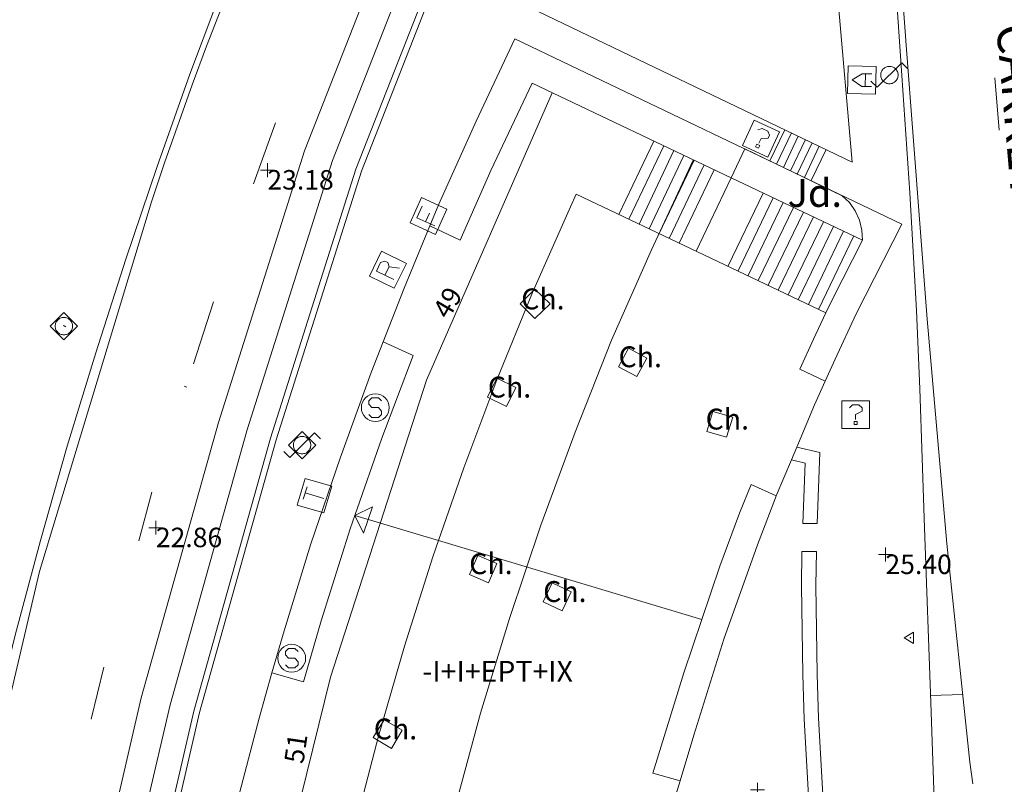
# Model space of a CAD drawing. Units: metres. Extents: x 547000 to 548003, y 4803000 to 4804000.
# Drawn here: x 547811 to 547847, y 4803371 to 4803399 of the extents above; entities that cross this region are included whole.
import ezdxf
from ezdxf.enums import TextEntityAlignment as Align

# ---------------------------------------------------------------- set-up
doc = ezdxf.new("R2010")
doc.units = ezdxf.units.M
doc.header["$MEASUREMENT"] = 0
for name, pattern in [('DGN Style 2', [11.915492765416452, 7.149295659249871, -4.766197106166581]), ('DGN Style 3', [16.681689871583032, 11.91549276541645, -4.766197106166581]), ('DGN Style 6', [22.66326723982209, 0.01191549276541645, -4.766197106166581, 8.340844935791516, -4.766197106166581, 0.01191549276541645, -4.766197106166581])]:
    doc.linetypes.add(name, pattern=pattern)
for name, color, linetype, lineweight in [('01-014', 6, 'Continuous', 0), ('01-414', 7, 'Continuous', 0), ('04-007', 3, 'Continuous', 0), ('04-407', 3, 'Continuous', 0), ('05-013', 7, 'Continuous', 0), ('05-026', 252, 'DGN Style 3', 0), ('05-036', 140, 'Continuous', 0), ('05-038', 163, 'Continuous', 0), ('06+009', 252, 'DGN Style 6', 0), ('07+001', 190, 'Continuous', 0), ('07-001', 1, 'Continuous', 13), ('07-002', 11, 'Continuous', 13), ('07-010', 30, 'Continuous', 0), ('07-012', 56, 'Continuous', 0), ('07-013', 191, 'Continuous', 0), ('07-015', 161, 'Continuous', 0), ('07-021', 30, 'Continuous', 0), ('07-025', 7, 'Continuous', 0), ('07-027', 93, 'Continuous', 0), ('07-029', 30, 'Continuous', 0), ('07-031', 4, 'Continuous', 0), ('07-040', 11, 'Continuous', 0), ('07-413', 191, 'Continuous', 0), ('07-529', 30, 'DGN Style 2', 0), ('08+011', 203, 'Continuous', 0), ('08-003', 91, 'Continuous', 0), ('08-043', 11, 'Continuous', 0), ('08-044', 131, 'Continuous', 0), ('09-001', 252, 'Continuous', 0), ('09-021', 252, 'Continuous', 0)]:
    doc.layers.add(name, color=color, linetype=linetype, lineweight=lineweight)
doc.styles.add('Style-INTL_ENGINEERING', font='INTL_ENGINEERING.shx')
doc.styles.add('Style-ITALICS', font='ITALICS.shx')
doc.styles.add('Style-Univers 55', font='Univers 55.shx')

# ---------------------------------------------------------------- blocks, each defined once
blk = doc.blocks.new('01-014-01')
at = {"layer": '01-014', "color": 6, "linetype": 'Continuous', "lineweight": 0, "flags": 128}
for points in [[(-0.25, 0), (0.25, 0)], [(0, -0.25), (0, 0.25)]]:
    blk.add_lwpolyline(points, dxfattribs=at)
blk = doc.blocks.new('08-003-01')
at = {"layer": '08-003', "color": 91, "linetype": 'Continuous', "lineweight": 0, "flags": 128}
for points in [[(-0.4899050015956163, 0), (0.00109499879181385, 0.4910000000381842), (0.4900949988514185, 0), (0.00109499879181385, -0.4910000000381842), (-0.4899050015956163, 0)], [(0.3120949985459447, 0), (0.3120949985459447, 0.03300000005401671), (0.3050949983298779, 0.06400000001303852), (0.2990949982777238, 0.09700000006705523), (0.2860949989408255, 0.1300000000046566), (0.2720949985086918, 0.1550000000279397), (0.2540949983522296, 0.1820000000298023), (0.2340949987992644, 0.2079999999841675), (0.2070949980989099, 0.234000000054948), (0.1810949984937906, 0.2539999999571592), (0.1550949988886714, 0.2730000000447035), (0.1300949985161424, 0.2859999999636784), (0.0970949986949563, 0.2989999999990687), (0.06409499887377024, 0.3059999999823049), (0.03409499861299992, 0.3120000000344589), (0.00109499879181385, 0.3120000000344589), (-0.03190500102937222, 0.3120000000344589), (-0.06390500161796808, 0.3059999999823049), (-0.09690500143915415, 0.2989999999990687), (-0.1299050012603402, 0.2859999999636784), (-0.155905001796782, 0.2730000000447035), (-0.1819050014019012, 0.2539999999571592), (-0.207905001938343, 0.234000000054948), (-0.234905001707375, 0.2079999999841675), (-0.2549050012603402, 0.1820000000298023), (-0.2719050012528896, 0.1550000000279397), (-0.2849050015211105, 0.1300000000046566), (-0.2989050010219216, 0.09700000006705523), (-0.3049050010740757, 0.06400000001303852), (-0.3119050012901425, 0.03300000005401671), (-0.3119050012901425, 0), (-0.3119050012901425, -0.03299999993760139), (-0.3049050010740757, -0.06400000001303852), (-0.2989050010219216, -0.0969999999506399), (-0.2849050015211105, -0.1300000000046566), (-0.2719050012528896, -0.1550000000279397), (-0.2549050012603402, -0.1820000000298023), (-0.234905001707375, -0.2079999999841675), (-0.207905001938343, -0.2339999999385327), (-0.1819050014019012, -0.2539999999571592), (-0.155905001796782, -0.2730000000447035), (-0.1299050012603402, -0.2859999999636784), (-0.09690500143915415, -0.2989999999990687), (-0.06390500161796808, -0.3059999999823049), (-0.03190500102937222, -0.3120000000344589), (0.00109499879181385, -0.3120000000344589), (0.03409499861299992, -0.3120000000344589), (0.06409499887377024, -0.3059999999823049), (0.0970949986949563, -0.2989999999990687), (0.1300949985161424, -0.2859999999636784), (0.1550949988886714, -0.2730000000447035), (0.1810949984937906, -0.2539999999571592), (0.2070949980989099, -0.2339999999385327), (0.2340949987992644, -0.2079999999841675), (0.2540949983522296, -0.1820000000298023), (0.2720949985086918, -0.1550000000279397), (0.2860949989408255, -0.1300000000046566), (0.2990949982777238, -0.0969999999506399), (0.3050949983298779, -0.06400000001303852), (0.3120949985459447, -0.03299999993760139), (0.3120949985459447, 0)]]:
    blk.add_lwpolyline(points, dxfattribs=at)
blk = doc.blocks.new('08-043-01')
at = {"layer": '08-043', "color": 11, "linetype": 'Continuous', "lineweight": 0, "flags": 128}
for points in [[(-0.6641496809897944, -0.2209999999031425), (-0.4421496810391545, -0.4419999998062849), (0.4418503190390766, 0.4419999998062849), (0.6638503189897165, 0.2209999999031425)], [(0.31185031903442, 0), (0.31185031903442, 0.03299999982118607), (0.3048503190511838, 0.06400000024586916), (0.2988503189990297, 0.09700000006705523), (0.2848503190325573, 0.1299999998882413), (0.2718503189971671, 0.1550000002607703), (0.2548503190046176, 0.1820000000298023), (0.2348503189859912, 0.2080000005662441), (0.2078503189841285, 0.2340000001713634), (0.1818503190297633, 0.2540000006556511), (0.1558503189589828, 0.2730000000447035), (0.1298503190046176, 0.2860000003129244), (0.09685031906701624, 0.2990000005811453), (0.06385031901299953, 0.3059999998658895), (0.03185031900648028, 0.3119999999180436), (-0.001149681047536433, 0.3119999999180436), (-0.03414968098513782, 0.3119999999180436), (-0.0641496810130775, 0.3059999998658895), (-0.09714968095067888, 0.2990000005811453), (-0.1301496810046956, 0.2860000003129244), (-0.1551496810279787, 0.2730000000447035), (-0.1811496809823439, 0.2540000006556511), (-0.207149680936709, 0.2340000001713634), (-0.2341496809385717, 0.2080000005662441), (-0.2541496809571981, 0.1820000000298023), (-0.272149680997245, 0.1550000002607703), (-0.2851496810326353, 0.1299999998882413), (-0.2991496809991077, 0.09700000006705523), (-0.3051496809348464, 0.06400000024586916), (-0.3121496810344979, 0.03299999982118607), (-0.3121496810344979, 0), (-0.3121496810344979, -0.03299999982118607), (-0.3051496809348464, -0.06399999931454659), (-0.2991496809991077, -0.09700000006705523), (-0.2851496810326353, -0.1299999998882413), (-0.272149680997245, -0.1549999993294477), (-0.2541496809571981, -0.1820000000298023), (-0.2341496809385717, -0.2079999996349216), (-0.207149680936709, -0.2340000001713634), (-0.1811496809823439, -0.2539999997243285), (-0.1551496810279787, -0.2730000000447035), (-0.1301496810046956, -0.2859999993816018), (-0.09714968095067888, -0.2989999996498227), (-0.0641496810130775, -0.3059999998658895), (-0.03414968098513782, -0.3119999999180436), (-0.001149681047536433, -0.3119999999180436), (0.03185031900648028, -0.3119999999180436), (0.06385031901299953, -0.3059999998658895), (0.09685031906701624, -0.2989999996498227), (0.1298503190046176, -0.2859999993816018), (0.1558503189589828, -0.2730000000447035), (0.1818503190297633, -0.2539999997243285), (0.2078503189841285, -0.2340000001713634), (0.2348503189859912, -0.2079999996349216), (0.2548503190046176, -0.1820000000298023), (0.2718503189971671, -0.1549999993294477), (0.2848503190325573, -0.1299999998882413), (0.2988503189990297, -0.09700000006705523), (0.3048503190511838, -0.06399999931454659), (0.31185031903442, -0.03299999982118607), (0.31185031903442, 0)]]:
    blk.add_lwpolyline(points, dxfattribs=at)
blk = doc.blocks.new('08-044-01')
at = {"layer": '08-044', "color": 131, "linetype": 'Continuous', "lineweight": 0, "flags": 128}
for points in [[(-0.6552505099680275, -0.2300000004470348), (-0.4422505099792033, -0.4420000007376075), (0.4417494900990278, 0.4419999998062849), (0.6637494900496677, 0.2209999999031425)], [(-0.4902505099307746, 0), (0.0007494899909943342, 0.4909999994561076), (0.489749490050599, 0), (0.0007494899909943342, -0.4910000003874302), (-0.4902505099307746, 0)], [(0.3117494900943711, 0), (0.3117494900943711, 0.03299999982118607), (0.3047494899947196, 0.06399999931454659), (0.2987494900589809, 0.09700000006705523), (0.2847494900925085, 0.1299999998882413), (0.2717494900571182, 0.1549999993294477), (0.2537494900170714, 0.1820000000298023), (0.2337494899984449, 0.2079999996349216), (0.2067494899965823, 0.2340000001713634), (0.1807494900422171, 0.2539999997243285), (0.1547494900878519, 0.2730000000447035), (0.1297494900645688, 0.2859999993816018), (0.09674949001055211, 0.2989999996498227), (0.06374949007295072, 0.3059999998658895), (0.03374949004501104, 0.3119999999180436), (0.0007494899909943342, 0.3119999999180436), (-0.03225050994660705, 0.3119999999180436), (-0.06425050995312631, 0.3059999998658895), (-0.09725051000714302, 0.2989999996498227), (-0.1302505099447444, 0.2859999993816018), (-0.1562505098991096, 0.2730000000447035), (-0.1822505099698901, 0.2539999997243285), (-0.2082505099242553, 0.2340000001713634), (-0.235250509926118, 0.2079999996349216), (-0.2552505099447444, 0.1820000000298023), (-0.2722505099372938, 0.1549999993294477), (-0.2852505099726841, 0.1299999998882413), (-0.2992505099391565, 0.09700000006705523), (-0.3052505099913105, 0.06399999931454659), (-0.3122505099745467, 0.03299999982118607), (-0.3122505099745467, 0), (-0.3122505099745467, -0.03299999982118607), (-0.3052505099913105, -0.06400000024586916), (-0.2992505099391565, -0.09700000006705523), (-0.2852505099726841, -0.1299999998882413), (-0.2722505099372938, -0.1550000002607703), (-0.2552505099447444, -0.1820000000298023), (-0.235250509926118, -0.2080000005662441), (-0.2082505099242553, -0.2340000001713634), (-0.1822505099698901, -0.2540000006556511), (-0.1562505098991096, -0.2730000000447035), (-0.1302505099447444, -0.2860000003129244), (-0.09725051000714302, -0.2990000005811453), (-0.06425050995312631, -0.3059999998658895), (-0.03225050994660705, -0.3119999999180436), (0.0007494899909943342, -0.3119999999180436), (0.03374949004501104, -0.3119999999180436), (0.06374949007295072, -0.3059999998658895), (0.09674949001055211, -0.2990000005811453), (0.1297494900645688, -0.2860000003129244), (0.1547494900878519, -0.2730000000447035), (0.1807494900422171, -0.2540000006556511), (0.2067494899965823, -0.2340000001713634), (0.2337494899984449, -0.2080000005662441), (0.2537494900170714, -0.1820000000298023), (0.2717494900571182, -0.1550000002607703), (0.2847494900925085, -0.1299999998882413), (0.2987494900589809, -0.09700000006705523), (0.3047494899947196, -0.06400000024586916), (0.3117494900943711, -0.03299999982118607), (0.3117494900943711, 0)]]:
    blk.add_lwpolyline(points, dxfattribs=at)
blk = doc.blocks.new('09-031-01')
at = {"layer": '09-021', "color": 2, "linetype": 'Continuous', "lineweight": 0, "flags": 128}
for points in [[(-0.5, 0.5), (-0.5, -0.5), (0.5, -0.5), (0.5, 0.5), (-0.5, 0.5)], [(-0.228000000002794, -0.3500000005587935), (-0.228000000002794, 0.349999999627471), (0.1140000000596046, 0.349999999627471), (0.2290000000502914, 0.2400000002235174), (0.2290000000502914, 0.1239999998360872), (0.1140000000596046, 0.007999999448657036), (0.2290000000502914, -0.3500000005587935)], [(0.1140000000596046, 0.007999999448657036), (-0.228000000002794, 0.007999999448657036)]]:
    blk.add_lwpolyline(points, dxfattribs=at)
blk = doc.blocks.new('09-034-01')
at = {"layer": '09-021', "color": 5, "linetype": 'Continuous', "lineweight": 0, "flags": 128}
for points in [[(-0.5, 0.5), (-0.5, -0.5), (0.5, -0.5), (0.5, 0.5), (-0.5, 0.5)], [(-0.228000000002794, 0.2399999992921948), (-0.1180000000167638, 0.349999999627471), (0.1140000000596046, 0.349999999627471), (0.2290000000502914, 0.2399999992921948), (0.2290000000502914, 0.1239999998360872), (-0.001999999978579581, 0.007999999448657036), (-0.001999999978579581, -0.1790000004693866)], [(-0.05700000002980232, -0.2400000002235174), (0.0590000000083819, -0.2400000002235174), (0.0590000000083819, -0.3500000005587935), (-0.05700000002980232, -0.3500000005587935), (-0.05700000002980232, -0.2400000002235174)]]:
    blk.add_lwpolyline(points, dxfattribs=at)
blk = doc.blocks.new('07+001+01')
at = {"layer": '07+001', "color": 190, "linetype": 'Continuous', "lineweight": 0, "flags": 128}
blk.add_lwpolyline([(-0.5000000001164153, 0.5), (0.5000000001164153, 0.5000000009313226), (0, 9.313225746154785e-10), (-0.5000000001164153, 0.5)], dxfattribs=at)
blk = doc.blocks.new('09-026-01')
at = {"layer": '09-021', "color": 4, "linetype": 'Continuous', "lineweight": 0, "flags": 128}
for points in [[(-0.5, 0.4999999998835847), (-0.5, -0.5), (0.5000000009313226, -0.4999999998835847), (0.5, 0.5), (-0.5, 0.4999999998835847)], [(-0.2280000001192093, -0.3499999999767169), (-0.2279999991878867, -0.003000000142492354), (0.002999999560415745, 0.3499999998603016), (0.2289999993517995, -0.003000000142492354), (0.2289999993517995, -0.3499999999767169)], [(0.2290000002831221, -0.1240000000689179), (-0.2280000001192093, -0.1239999999525025)]]:
    blk.add_lwpolyline(points, dxfattribs=at)
blk = doc.blocks.new('09-027-01_1')
at = {"layer": '09-021', "color": 4, "linetype": 'Continuous', "lineweight": 0, "flags": 128}
for points in [[(-0.4999999990686774, 0.5), (-0.5, -0.5), (0.5000000009313226, -0.5), (0.5000000009313226, 0.5), (-0.4999999990686774, 0.5)], [(-0.2279999991878867, -0.3500000000931323), (-0.2280000001192093, 0.3500000000931323), (0.2290000002831221, 0.3499999998603016)], [(-0.2279999991878867, 0.008000000147148967), (0.1140000000596046, 0.007999999914318323)]]:
    blk.add_lwpolyline(points, dxfattribs=at)
blk = doc.blocks.new('09-030-01_1')
at = {"layer": '09-021', "color": 2, "linetype": 'Continuous', "lineweight": 0, "flags": 128}
for points in [[(-0.5000000018626451, 0.4999999997671694), (-0.5000000018626451, -0.5000000002328306), (0.4999999990686774, -0.4999999998835847), (0.4999999990686774, 0.5000000001164153), (-0.5000000018626451, 0.4999999997671694)], [(-0.2310000006109476, 0.3499999999767169), (0.2319999989122152, 0.3499999998603016)], [(-9.313225746154785e-10, 0.3499999998603016), (-9.313225746154785e-10, -0.3499999999767169)]]:
    blk.add_lwpolyline(points, dxfattribs=at)
blk = doc.blocks.new('09-002-01_1')
at = {"layer": '09-001', "color": 1, "linetype": 'Continuous', "lineweight": 0, "flags": 128}
blk.add_lwpolyline([(-0.2280000010505319, -0.2399999999906868), (-0.1180000007152557, -0.3500000000931323), (0.1139999991282821, -0.3500000000931323), (0.2289999993517995, -0.2399999999906868), (0.2289999984204769, -0.1239999998360872), (0.1139999991282821, 0.003000000026077032), (-0.1180000007152557, 0.003000000491738319), (-0.2280000001192093, 0.1240000003017485), (-0.2280000001192093, 0.2399999999906868), (-0.1180000007152557, 0.3500000003259629), (0.1139999991282821, 0.3500000000931323), (0.2289999993517995, 0.2400000002235174)], dxfattribs=at)
at = {"layer": '09-001', "color": 1, "linetype": 'Continuous', "lineweight": 0}
blk.add_circle((-9.313225746154785e-10, 2.328306436538696e-10), 0.5, dxfattribs=at)
blk = doc.blocks.new('08+011+01')
at = {"layer": '08+011', "color": 203, "linetype": 'Continuous', "lineweight": 0, "flags": 128}
blk.add_lwpolyline([(0.1152991785202175, 0.2000000001862645), (-0.2307008214993402, 0), (0.1152991785202175, -0.1999999992549419), (0.1152991785202175, 0.2000000001862645)], dxfattribs=at)
at = {"layer": '08+011', "color": 203, "linetype": 'Continuous', "lineweight": 0}
blk.add_circle((-0.000435797730460763, 0), 0.01, dxfattribs=at)
blk = doc.blocks.new('09-034-01_1')
at = {"layer": '09-021', "color": 5, "linetype": 'Continuous', "lineweight": 0, "flags": 128}
for points in [[(-0.5, 0.5), (-0.5, -0.5), (0.5, -0.5), (0.4999999990686774, 0.5), (-0.5, 0.5)], [(-0.2280000001192093, 0.2399999999906868), (-0.1180000007152557, 0.3500000000931323), (0.1140000000596046, 0.3499999999767169), (0.2290000002831221, 0.2400000001071021), (0.2290000002831221, 0.1239999999525025), (-0.002000000327825546, 0.007999999914318323), (-0.002000000327825546, -0.1790000000037253)], [(-0.0570000009611249, -0.2399999999906868), (0.05899999942630529, -0.2399999999906868), (0.05899999942630529, -0.3499999999767169), (-0.0570000009611249, -0.3499999999767169), (-0.0570000009611249, -0.2399999999906868)]]:
    blk.add_lwpolyline(points, dxfattribs=at)

msp = doc.modelspace()

# ---------------------------------------------------------------- linework, layer by layer
at = {"layer": '04-007'}
msp.add_line((547841.3912546269, 4803393.645582886, 24.57582140131768), (547839.7726706084, 4803412.173783479, 23.82932688120015), dxfattribs=at)
for points in [[(547833.9142616839, 4803411.515467034, 23.69470917413345), (547833.689, 4803411.199, 23.499), (547833.189, 4803410.157, 23.526), (547831.811, 4803407.215, 23.5), (547830.432, 4803404.115, 23.331), (547829.405, 4803401.952000001, 22.972), (547828.9720000001, 4803400.874, 22.943), (547828.963, 4803400.733, 23.014), (547828.978, 4803400.42, 23.131), (547829.049, 4803400.115, 23.205), (547829.2490000001, 4803399.688, 23.199), (547829.432, 4803399.433, 23.114), (547829.532, 4803399.333, 23.057), (547841.3912546269, 4803393.645582886, 24.57582140131768)], [(547837.046202266, 4803393.076429299, 25.37396274388286), (547837.536, 4803394.116, 24.42435489225745), (547841.036, 4803392.436, 24.42435489225745), (547841.296, 4803392.186, 24.42435489225745), (547841.506, 4803391.886, 24.42435489225745), (547841.656, 4803391.556, 24.42435489225745), (547841.746, 4803391.196, 24.42435489225745), (547841.7660000001, 4803390.836, 24.42435489225745)]]:
    msp.add_polyline3d(points, dxfattribs=at)
at = {"layer": '05-026'}
for points in [[(547810.42, 4803333.399, 21.957), (547810.8200000001, 4803343.633, 22.043), (547811.8200000001, 4803354.099, 22.157), (547813.4890000001, 4803364.22, 22.283), (547815.837, 4803374.388, 22.431), (547818.611, 4803384.281, 22.599), (547821.711, 4803394.052, 22.772), (547825.478, 4803403.674, 22.972)], [(547811.478, 4803333.381, 21.957), (547811.878, 4803343.557, 22.043), (547812.878, 4803353.974, 22.157), (547814.537, 4803364.02, 22.283), (547816.872, 4803374.133, 22.431), (547819.632, 4803383.981, 22.599), (547822.711, 4803393.699, 22.772), (547826.463, 4803403.252, 22.972)]]:
    msp.add_polyline3d(points, dxfattribs=at)
at = {"layer": '05-036', "extrusion": (-0.002801338821342252, 0.03404526606789538, 0.9994163658651855), "elevation": 162022.6799067668, "flags": 128}
msp.add_lwpolyline([(-939906.8743255595, -4739523.091510982), (-939906.8743255595, -4739521.200716695)], dxfattribs=at)
at = {"layer": '05-036', "extrusion": (-0.008715443999654723, -0.02418508164253112, 0.9996695068180449), "elevation": -120921.7664858333, "flags": 128}
msp.add_lwpolyline([(-1113083.686740923, 4703096.021141322), (-1113083.686740924, 4703098.355087766)], dxfattribs=at)
at = {"layer": '05-036', "extrusion": (-0.007552090596125612, -0.0236214968505221, 0.9996924481130028), "elevation": -117577.3385655848, "flags": 128}
msp.add_lwpolyline([(-940964.484170987, 4740610.346388321), (-940964.484170987, 4740612.685156588)], dxfattribs=at)
at = {"layer": '05-036', "extrusion": (-0.005747152905382506, -0.02132913647262977, 0.9997559893147999), "elevation": -105577.6086726283, "flags": 128}
msp.add_lwpolyline([(-720752.6003819142, 4779323.267407392), (-720752.600381914, 4779325.078193132)], dxfattribs=at)
at = {"layer": '05-036', "extrusion": (-0.005883801717517239, -0.02429020797541409, 0.9996876345508433), "elevation": -119875.614312586, "flags": 128}
msp.add_lwpolyline([(-598398.8009208798, 4795836.425178747), (-598398.8009208797, 4795838.345742206)], dxfattribs=at)
at = {"layer": '05-036'}
for points in [[(547812.389, 4803334.099, 21.957), (547812.772, 4803343.488, 22.043), (547813.772, 4803353.839, 22.157), (547815.406, 4803363.839, 22.283), (547817.732, 4803373.899, 22.431), (547820.478, 4803383.72, 22.599), (547823.549, 4803393.388, 22.772), (547827.272, 4803402.881, 22.972), (547828.3200000001, 4803405.081, 23.331), (547829.705, 4803408.174, 23.5), (547831.111, 4803411.181, 23.526), (547831.778, 4803412.515, 23.499), (547833.178, 4803414.52, 23.426), (547833.737, 4803415.081, 23.414), (547834.378, 4803415.539, 23.414), (547835.089, 4803415.899, 23.426), (547835.849, 4803416.152, 23.431), (547836.632, 4803416.274, 23.457), (547837.42, 4803416.281, 23.483), (547838.211, 4803416.157, 23.514), (547838.963, 4803415.92, 23.557), (547839.678, 4803415.574, 23.599), (547840.332, 4803415.12, 23.643)], [(547845.7250835608, 4803371.290471851, 25.48879566970057), (547845.62, 4803372.068, 25.457), (547844.8, 4803379.927, 25.075), (547844.089, 4803387.999, 24.744), (547843.332, 4803397.852, 24.351), (547842.408, 4803410.426, 23.893)], [(547819.263, 4803400.574, 23.199), (547818.189, 4803397.815, 23.183), (547817.672, 4803396.42, 23.214), (547816.678, 4803393.62, 23.305), (547816.211, 4803392.22, 23.383), (547812.178, 4803378.92, 22.866), (547809.42, 4803367.22, 22.566), (547809.049, 4803365.439, 22.483), (547808.372, 4803361.857, 22.357), (547808.072, 4803360.074, 22.305), (547807.511, 4803356.481, 22.231), (547807.272, 4803354.681, 22.214), (547807.037, 4803352.881, 22.199), (547806.649, 4803349.257, 22.205), (547806.4890000001, 4803347.457, 22.226), (547806.22, 4803343.699, 22.305), (547806.02, 4803339.939, 22.331), (547805.849, 4803334.92, 22.257), (547805.532, 4803316.988, 21.983)]]:
    msp.add_polyline3d(points, dxfattribs=at)
at = {"layer": '05-038', "extrusion": (0.03271214884474659, 0.0008292164766343363, 0.9994644704630545), "elevation": 21929.56180717997, "flags": 128}
msp.add_lwpolyline([(4787949.188859032, -669031.2141853048), (4787949.188859032, -669030.0539066149)], dxfattribs=at)
at = {"layer": '06+009', "extrusion": (0.173687016523183, 0.3474146330969793, 0.9214856987503207), "elevation": 1763935.350921418, "flags": 128}
msp.add_lwpolyline([(1657967.105383788, -4184777.455228611), (1657949.11796715, -4184778.351183783), (1657939.551173905, -4184778.351183784)], dxfattribs=at)
at = {"layer": '07-001', "extrusion": (0.02194770197011189, -0.01041830123173496, 0.999704835127687), "elevation": -37965.7406711893, "flags": 128}
msp.add_lwpolyline([(4574249.249948054, 1564447.675283057), (4574249.249948053, 1564452.902715601)], dxfattribs=at)
at = {"layer": '07-001', "extrusion": (-0.6927602032112219, 0.3227175074552276, 0.6449315554604471), "elevation": 1170649.900218189, "flags": 128}
msp.add_lwpolyline([(-4585460.549050109, -987824.837339031), (-4585461.076447104, -987824.8334135644), (-4585463.476567636, -987824.7025646735)], dxfattribs=at)
at = {"layer": '07-001', "extrusion": (0.9042094985911148, -0.4268095422546943, 0.01545306759007213), "elevation": -1554768.561132645, "flags": 128}
msp.add_lwpolyline([(4577637.152876921, 24081.47912984902), (4577638.339027117, 24082.28922657925), (4577639.381751427, 24082.29622741519)], dxfattribs=at)
at = {"layer": '07-001', "extrusion": (-0.6669105239849356, 0.3183484490182234, 0.6737095947111266), "elevation": 1163826.088375438, "flags": 128}
msp.add_lwpolyline([(-4570839.024420949, -1060935.148890776), (-4570839.024420948, -1060936.637396402)], dxfattribs=at)
at = {"layer": '07-001', "extrusion": (-0.9203922799938301, 0.3907579906602762, 0.01364711188869814), "elevation": 1372734.014402058, "flags": 128}
msp.add_lwpolyline([(-4635501.307910796, -18682.58152518671), (-4635502.95282115, -18683.12457575892), (-4635503.883729318, -18681.83445561498)], dxfattribs=at)
at = {"layer": '07-001', "extrusion": (0.1209068164375345, 0.2891791898299794, 0.9496088341565789), "elevation": 1455326.379151767, "flags": 128}
msp.add_lwpolyline([(1347439.442717618, -4408973.519659851), (1347439.442717618, -4408974.049271028)], dxfattribs=at)
at = {"layer": '07-001', "extrusion": (0.1210421913855974, 0.2889321938815463, 0.9496667706323987), "elevation": 1454214.129813112, "flags": 128}
msp.add_lwpolyline([(1350702.393901679, -4408340.589352386), (1350702.393901679, -4408342.060964428)], dxfattribs=at)
at = {"layer": '07-001', "elevation": 53.64, "flags": 128}
msp.add_lwpolyline([(547837.763, 4803382.057), (547838.666, 4803381.646)], dxfattribs=at)
at = {"layer": '07-001', "extrusion": (0.9388954747476704, -0.3195305244714494, 0.1279669153701358), "elevation": -1020458.050024183, "flags": 128}
msp.add_lwpolyline([(4723750.29722441, 131720.5275101601), (4723754.072353416, 131721.404722214), (4723756.090550714, 131721.4148051112)], dxfattribs=at)
at = {"layer": '07-001', "extrusion": (-0.2122970117944578, 0.06031656445076754, 0.9753419353416525), "elevation": 173470.7184113275, "flags": 128}
msp.add_lwpolyline([(-4770226.766973902, -766384.1705988229), (-4770226.766973902, -766385.2172726018)], dxfattribs=at)
at = {"layer": '07-001', "extrusion": (-0.9629158750262777, 0.2509239165876619, 0.09914739384716986), "elevation": 677766.7940410442, "flags": 128}
msp.add_lwpolyline([(-4786286.257270564, -67478.99659179417), (-4786289.359533684, -67478.916195663), (-4786290.739214992, -67478.35241779317)], dxfattribs=at)
at = {"layer": '07-001'}
for points in [[(547837.045, 4803393.077000001, 53.707), (547829.886, 4803396.476, 53.9), (547828.406, 4803393.336, 53.83), (547827.306, 4803390.836, 53.76), (547826.216, 4803391.356, 52.66), (547825.286, 4803389.116, 52.66), (547824.536, 4803387.186, 53.64), (547825.606, 4803386.696, 53.64), (547824.486, 4803383.716, 53.64), (547823.515, 4803380.941, 53.606)], [(547835.985, 4803377.197, 53.583), (547836.636, 4803379.116, 53.6), (547837.346, 4803381.016, 53.58), (547837.763, 4803382.057, 53.64)], [(547823.515, 4803380.941, 53.606), (547823.346, 4803380.456, 53.6), (547822.306, 4803377.156, 53.57), (547821.666, 4803374.956, 53.54), (547820.536, 4803375.276000001, 52.71), (547820.076, 4803373.656, 52.71), (547819.366, 4803370.956, 53.53), (547820.506, 4803370.636, 53.53), (547820.476, 4803370.486, 53.53), (547819.676, 4803367.116, 53.53), (547819.053, 4803364.09, 53.53)]]:
    msp.add_polyline3d(points, dxfattribs=at)
at = {"layer": '07-002', "extrusion": (-0.9292181632279062, 0.2790435654788159, 0.242256669035604), "elevation": 831305.3241188943, "flags": 128}
msp.add_lwpolyline([(-4757985.37540444, -207570.9360195346), (-4757985.37540444, -207557.9759680686)], dxfattribs=at)
at = {"layer": '07-002', "extrusion": (-0.9292855780622544, 0.2789918976302298, 0.2420575044533531), "elevation": 831020.2093880357, "flags": 128}
msp.add_lwpolyline([(-4758046.185079496, -207305.5717968734), (-4758046.185079496, -207264.7539519279)], dxfattribs=at)
at = {"layer": '07-010'}
for points in [[(547840.451, 4803388.219000001, 53.905), (547831.4720000001, 4803392.488, 53.826), (547831.263, 4803392.039, 53.757), (547829.905, 4803388.952000001, 53.699), (547828.62, 4803385.82, 53.643), (547827.432, 4803382.652, 53.643), (547826.522, 4803380.038, 53.612)], [(547826.522, 4803380.038, 53.612), (547826.3200000001, 4803379.457, 53.605), (547825.305, 4803376.236, 53.572), (547824.363, 4803372.999, 53.543), (547823.511, 4803369.733, 53.531), (547822.732, 4803366.399, 53.526), (547822.689, 4803366.12, 53.526), (547832.4130000001, 4803364.331, 53.373)]]:
    msp.add_polyline3d(points, dxfattribs=at)
at = {"layer": '07-012'}
for points in [[(547830.611, 4803396.133, 54.105), (547826.089, 4803385.799, 54.183), (547822.637, 4803375.12, 54.183), (547819.889, 4803363.939, 54.226)], [(547835.676, 4803393.716, 55.64), (547834.176, 4803390.486, 55.6), (547832.746, 4803387.236, 55.56), (547831.436, 4803383.936, 55.51), (547830.206, 4803380.596, 55.48), (547829.076, 4803377.236, 55.46), (547828.036, 4803373.836, 55.43), (547827.106, 4803370.416, 55.41), (547826.2660000001, 4803366.956, 55.4), (547825.5160000001, 4803363.476, 55.4), (547824.876, 4803359.986, 55.38), (547824.346, 4803356.476, 55.4), (547823.976, 4803353.456, 55.4), (547823.676, 4803350.416, 55.43), (547823.466, 4803347.376, 55.44), (547823.306, 4803344.336, 55.46), (547823.216, 4803341.296, 55.47), (547823.206, 4803338.256, 55.47), (547823.2660000001, 4803335.216, 55.47), (547823.386, 4803332.156, 55.47), (547823.428, 4803331.527, 54.46)]]:
    msp.add_polyline3d(points, dxfattribs=at)
at = {"layer": '07-013', "flags": 128}
for points, elevation in [([(547830.532, 4803388.552), (547829.9890000001, 4803389.081), (547829.463, 4803388.552), (547829.9890000001, 4803388.015), (547830.532, 4803388.552)], 56.714), ([(547834.011, 4803386.599), (547833.349, 4803386.952000001), (547832.9890000001, 4803386.288), (547833.649, 4803385.939), (547834.011, 4803386.599)], 56.226), ([(547829.305, 4803385.539), (547828.62, 4803385.874), (547828.289, 4803385.188), (547828.963, 4803384.857), (547829.305, 4803385.539)], 56.157), ([(547837.105, 4803384.474), (547836.378, 4803384.681), (547836.1630000001, 4803383.957), (547836.878, 4803383.752), (547837.105, 4803384.474)], 55.226), ([(547828.62, 4803379.215), (547827.932, 4803379.499), (547827.632, 4803378.815), (547828.3200000001, 4803378.52), (547828.62, 4803379.215)], 56.483), ([(547831.289, 4803378.199), (547830.605, 4803378.515), (547830.289, 4803377.833), (547830.9720000001, 4803377.515), (547831.289, 4803378.199)], 56.499), ([(547825.22, 4803373.215), (547824.572, 4803373.588), (547824.178, 4803372.952000001), (547824.832, 4803372.557), (547825.22, 4803373.215)], 56.283)]:
    msp.add_lwpolyline(points, dxfattribs=dict(at, elevation=elevation))
at = {"layer": '07-015'}
for points in [[(547840.416, 4803385.766, 53.76), (547840.776, 4803386.556, 52.5), (547841.536, 4803388.186, 52.53), (547843.176, 4803391.416, 52.63), (547829.2660000001, 4803398.076, 52.4), (547827.876, 4803395.116, 52.5), (547826.536, 4803392.136, 52.58), (547826.216, 4803391.356, 52.66)], [(547824.532, 4803387.181, 52.705), (547824.105, 4803386.074, 52.705), (547822.9890000001, 4803382.999, 52.731), (547821.937, 4803379.915, 52.757), (547820.9720000001, 4803376.788, 52.743), (547820.537, 4803375.281, 52.714)], [(547835.208, 4803371.397, 52.941), (547835.706, 4803373.036, 52.58), (547836.776, 4803376.486, 52.5), (547837.986, 4803379.886, 52.46), (547838.636, 4803381.576, 52.46), (547838.665, 4803381.646, 53.64)]]:
    msp.add_polyline3d(points, dxfattribs=at)
at = {"layer": '07-021'}
for points in [[(547839.4, 4803383.399, 26.026), (547840.232, 4803383.199, 25.899), (547840.132, 4803380.652, 25.872), (547839.62, 4803380.652, 25.872), (547839.705, 4803382.815, 25.899), (547839.206, 4803382.935000001, 26.026)], [(547841.705, 4803359.839, 26.957), (547841.189, 4803359.733, 26.957), (547840.863, 4803361.657, 26.966), (547840.563, 4803363.657, 26.872), (547840.132, 4803367.252, 26.714), (547839.849, 4803370.439, 26.566), (547839.672, 4803373.62, 26.405), (547839.62, 4803375.22, 26.326), (547839.572, 4803378.415, 26.157), (547839.589, 4803379.639, 25.872), (547840.105, 4803379.639, 25.872), (547840.089, 4803378.42, 26.157), (547840.132, 4803375.236, 26.326), (547840.178, 4803373.652, 26.405), (547840.363, 4803370.481, 26.566), (547840.637, 4803367.315, 26.714), (547841.072, 4803363.733, 26.872), (547841.372, 4803361.752, 26.966), (547841.705, 4803359.839, 26.957)]]:
    msp.add_polyline3d(points, dxfattribs=at)
at = {"layer": '07-025'}
for points in [[(547833.8504529835, 4803414.913257967, 23.56605001967892), (547833.432, 4803414.488, 23.583), (547831.9720000001, 4803412.42, 23.583), (547831.305, 4803411.088, 23.526), (547829.905, 4803408.088, 23.5), (547828.52, 4803404.999, 23.331), (547827.4720000001, 4803402.799, 22.972), (547823.7490000001, 4803393.32, 22.772), (547820.689, 4803383.657, 22.599), (547817.937, 4803373.852, 22.431), (547815.62, 4803363.799, 22.283), (547815.22, 4803361.339, 22.157), (547813.978, 4803353.82, 22.157), (547812.978, 4803343.481, 22.043), (547812.632, 4803335.052, 21.957), (547812.92, 4803334.252, 21.857)], [(547847.1754060372, 4803354.063409061, 26.21192080886758), (547846.6225539519, 4803356.159673157, 26.16117117510019), (547846.2424594327, 4803357.739082262, 26.11640635417058), (547845.7175093027, 4803360.119948304, 26.02401678284744), (547845.2338587393, 4803362.515121581, 25.93008588353144), (547844.9719799601, 4803363.862411731, 25.87486964807914), (547844.7881411226, 4803364.874171534, 25.83352362280466), (547844.5641823316, 4803366.39665464, 25.77160200879569), (547844.4875677458, 4803367.161131269, 25.74071057000901), (547844.4419481924, 4803367.928414182, 25.70988108604049), (547844.2160989123, 4803374.213436202, 25.38984164782954), (547843.9976321249, 4803380.498643722, 25.06987770356903), (547843.9132704098, 4803382.994420317, 24.95457101836834), (547843.8268268278, 4803385.490141265, 24.83969909374023), (547843.7045845287, 4803388.308284068, 24.75023537083988), (547843.4619186553, 4803392.53271743, 24.61526573629019), (547843.1819563989, 4803396.755090732, 24.47998813187513), (547842.8452172347, 4803401.669962385, 24.28076109020292), (547842.4932943204, 4803406.583659229, 24.05010496681711), (547842.3096160666, 4803409.071425275, 24.03367128327121), (547842.119023136, 4803411.558646009, 23.82988149287722)]]:
    msp.add_polyline3d(points, dxfattribs=at)
at = {"layer": '07-027'}
msp.add_polyline3d([(547805.4890000001, 4803331.32, 22.226), (547805.772, 4803340.52, 22.114), (547805.889, 4803342.881, 22.131), (547806.037, 4803345.236, 22.157), (547806.232, 4803347.615, 22.183), (547806.449, 4803349.957, 22.205), (547806.9890000001, 4803354.674, 22.266), (547807.311, 4803357.02, 22.299), (547807.672, 4803359.357, 22.314), (547808.049, 4803361.699, 22.343), (547808.4720000001, 4803364.033, 22.372), (547808.932, 4803366.357, 22.414), (547809.6630000001, 4803369.799, 22.672), (547810.463, 4803373.22, 22.914), (547811.311, 4803376.639, 23.126), (547812.22, 4803380.039, 23.299), (547813.178, 4803383.433, 23.431), (547814.205, 4803386.788, 23.543), (547815.278, 4803390.152, 23.614), (547816.405, 4803393.481, 23.666), (547817.589, 4803396.799, 23.672), (547818.8200000001, 4803400.088, 23.657)], dxfattribs=at)
at = {"layer": '07-029', "flags": 128}
for points, elevation in [([(547838.9673222445, 4803394.808043341), (547838.4317628874, 4803393.687503894)], 23.399), ([(547839.2101080508, 4803394.691609029), (547838.6714053446, 4803393.572764946)], 23.557), ([(547839.4568032774, 4803394.573299851), (547838.9206775702, 4803393.453415341)], 23.726), ([(547839.7109776303, 4803394.451403863), (547839.1720329357, 4803393.333068343)], 23.899), ([(547839.9557177337, 4803394.334032318), (547839.4197443713, 4803393.214466031)], 24.066), ([(547840.2110383904, 4803394.211586589), (547839.6742190815, 4803393.092625516)], 24.231), ([(547839.9176462496, 4803392.976074478), (547840.4526800532, 4803394.095700981)], 24.405)]:
    msp.add_lwpolyline(points, dxfattribs=dict(at, elevation=elevation))
at = {"layer": '07-529', "extrusion": (-0.4273099234111563, -0.8985075698478214, 0.1004508650063008), "flags": 128}
for points, elevation in [([(-1568236.971218841, 459426.3604373733), (-1568236.971218841, 459397.2471831238)], -4549975.863273317), ([(-1568235.771101858, 459426.3604850835), (-1568235.771101858, 459397.2472308339)], -4549975.863745876), ([(-1568235.371220728, 459397.2472021184), (-1568235.371220728, 459426.360456368)], -4549975.863461456), ([(-1568234.971339598, 459397.247173403), (-1568234.971339598, 459426.3604276525)], -4549975.863177036), ([(-1568233.891087824, 459397.2472789563), (-1568233.891087824, 459426.3605332059)], -4549975.864222517)]:
    msp.add_lwpolyline(points, dxfattribs=dict(at, elevation=elevation))
at = {"layer": '07-529', "extrusion": (-0.4270330342745805, -0.8986408314893761, 0.100436266449563), "elevation": -4550464.282514787, "flags": 128}
msp.add_lwpolyline([(-1566824.104928928, 459408.2235570165), (-1566824.104928928, 459379.1103458916)], dxfattribs=at)
at = {"layer": '07-529', "extrusion": (-0.4271663084091957, -0.8985809196814954, 0.1004055563423562), "flags": 128}
for points, elevation in [([(-1567495.231981533, 459244.664039234), (-1567495.231981533, 459215.550918807)], -4550249.515964676), ([(-1567493.63198341, 459215.5509117655), (-1567493.631983409, 459244.6640321926)], -4550249.5158949)]:
    msp.add_lwpolyline(points, dxfattribs=dict(at, elevation=elevation))
at = {"layer": '07-529', "elevation": 24.614, "flags": 128}
for points in [[(547838.1950000001, 4803392.531), (547836.934, 4803389.909)], [(547838.556, 4803392.36), (547837.294, 4803389.736)], [(547838.9180000001, 4803392.188), (547837.655, 4803389.562)], [(547839.279, 4803392.017), (547838.015, 4803389.389)], [(547839.64, 4803391.845), (547838.376, 4803389.216)], [(547840.002, 4803391.674), (547838.736, 4803389.042)], [(547840.363, 4803391.502), (547839.0970000001, 4803388.869)], [(547840.724, 4803391.33), (547839.457, 4803388.696)], [(547841.086, 4803391.159), (547839.818, 4803388.522)], [(547841.447, 4803390.987), (547840.178, 4803388.349)]]:
    msp.add_lwpolyline(points, dxfattribs=at)

# ---------------------------------------------------------------- block references
at = {"layer": '01-014', "color": 6, "linetype": 'Continuous', "lineweight": 0}
for p in [(547820.372, 4803393.357, 23.183), (547816.363, 4803380.499, 22.857), (547842.589, 4803379.533, 25.405), (547837.9890000001, 4803371.081, 25.614)]:
    msp.add_blockref('01-014-01', p, dxfattribs=at)
at = {"layer": '07+001', "color": 190, "linetype": 'Continuous', "lineweight": 0, "rotation": 251.5}
msp.add_blockref('07+001+01', (547823.5160000001, 4803380.939, 21.85), dxfattribs=at)
at = {"layer": '08+011', "color": 203, "linetype": 'Continuous', "lineweight": 0}
msp.add_blockref('08+011+01', (547843.487, 4803376.541, 25.345), dxfattribs=at)
at = {"layer": '08-003', "color": 91, "linetype": 'Continuous', "lineweight": 0, "rotation": 90}
msp.add_blockref('08-003-01', (547813.056, 4803387.746, 21.85), dxfattribs=at)
at = {"layer": '08-043', "color": 11, "linetype": 'Continuous', "lineweight": 0}
msp.add_blockref('08-043-01', (547842.732, 4803396.774, 24.599), dxfattribs=at)
at = {"layer": '08-044', "color": 131, "linetype": 'Continuous', "lineweight": 0}
msp.add_blockref('08-044-01', (547821.618, 4803383.47, 21.85), dxfattribs=at)
at = {"layer": '09-001', "color": 1, "linetype": 'Continuous', "lineweight": 0}
for p in [(547824.25, 4803384.815, 22.929), (547821.246, 4803375.807, 22.588)]:
    msp.add_blockref('09-002-01_1', p, dxfattribs=at)
at = {"layer": '09-021', "color": 4, "linetype": 'Continuous', "lineweight": 0}
for name, p, rotation in [('09-026-01', (547841.74, 4803396.594000001, 24.562), 88.53119928470495), ('09-027-01_1', (547826.161, 4803391.704, 23.266), 65.6652723726266)]:
    msp.add_blockref(name, p, dxfattribs=dict(at, rotation=rotation))
at = {"layer": '09-021', "color": 5, "linetype": 'Continuous', "lineweight": 0, "rotation": 335.6999999999999}
msp.add_blockref('09-034-01', (547838.116, 4803394.486, 23.07), dxfattribs=at)
at = {"layer": '09-021', "color": 2, "linetype": 'Continuous', "lineweight": 0}
for name, p, rotation in [('09-031-01', (547824.706, 4803389.776000001, 22.89), 63.8), ('09-030-01_1', (547822.0650000001, 4803381.651000001, 22.769), 73.34475328410298)]:
    msp.add_blockref(name, p, dxfattribs=dict(at, rotation=rotation))
at = {"layer": '09-021', "color": 5, "linetype": 'Continuous', "lineweight": 0}
msp.add_blockref('09-034-01_1', (547841.519, 4803384.563, 24.943), dxfattribs=at)

# ---------------------------------------------------------------- texts
at = {"layer": '01-414', "color": 7, "linetype": 'Continuous', "lineweight": 0, "style": 'Style-ITALICS'}
for s, p in [('23.18', (547820.372, 4803393.357, 23.183)), ('22.86', (547816.363, 4803380.499, 22.857)), ('25.40', (547842.589, 4803379.533, 25.405))]:
    msp.add_text(s, height=0.7000000000000001, dxfattribs=at).set_placement(p, align=Align.TOP_LEFT)
at = {"layer": '04-407', "color": 3, "linetype": 'Continuous', "lineweight": 0, "style": 'Style-ITALICS'}
msp.add_text('Jd.', height=1, dxfattribs=at).set_placement((547840.0499606299, 4803392.534333333, 23.70314148652949), align=Align.MIDDLE_CENTER)
at = {"layer": '05-013', "style": 'Style-Univers 55'}
msp.add_text('CARRETERA CIRCUNVALACIÓN', height=1.25, rotation=274.9745260794624, dxfattribs=at).set_placement((547848.2408585148, 4803386.605537441), align=Align.MIDDLE_CENTER)
at = {"layer": '07-031', "color": 4, "linetype": 'Continuous', "lineweight": 0, "style": 'Style-INTL_ENGINEERING'}
for s, rotation, p in [('49', 59.59, (547826.8474161372, 4803388.594544922)), ('51', 81.65, (547821.3951080184, 4803372.56428398))]:
    msp.add_text(s, height=0.7000000000000001, rotation=rotation, dxfattribs=at).set_placement(p, align=Align.MIDDLE_CENTER)
at = {"layer": '07-040', "color": 11, "linetype": 'Continuous', "lineweight": 0, "style": 'Style-INTL_ENGINEERING'}
msp.add_text('-I+I+EPT+IX', height=0.75, dxfattribs=at).set_placement((547828.6493928572, 4803375.336), align=Align.MIDDLE_CENTER)
at = {"layer": '07-413', "color": 191, "linetype": 'Continuous', "lineweight": 0, "style": 'Style-INTL_ENGINEERING'}
for p in [(547830.2755930292, 4803388.72453772, 56.71), (547833.7755930292, 4803386.64453772, 56.22), (547829.0755930293, 4803385.55453772, 56.15), (547836.9055930292, 4803384.40453772, 55.22), (547828.4055930292, 4803379.204537719, 56.48), (547831.0655930293, 4803378.204537719, 56.49), (547824.9755930293, 4803373.26453772, 56.28)]:
    msp.add_text('Ch.', height=0.75, dxfattribs=at).set_placement(p, align=Align.MIDDLE_CENTER)

doc.saveas('drawing.dxf')
